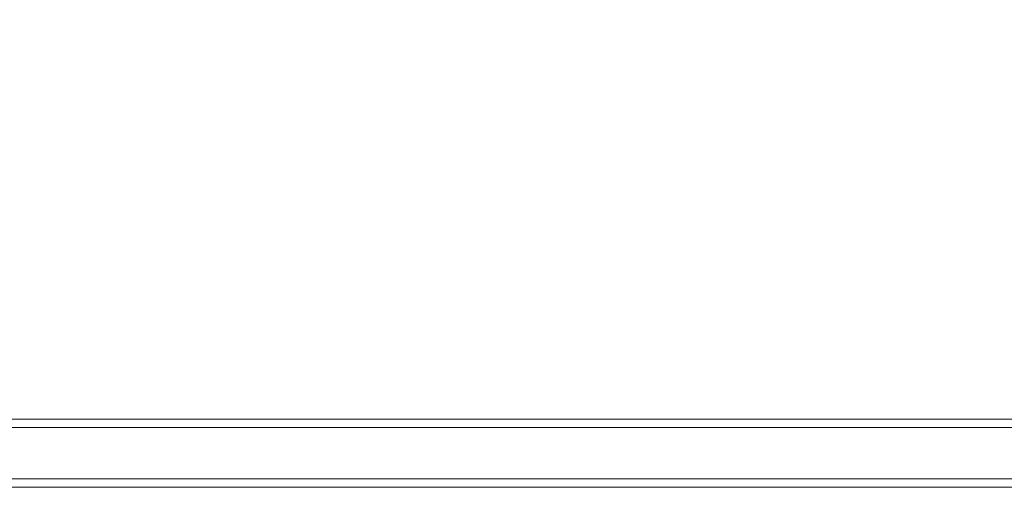
# Model space of a CAD drawing. Units: millimetres. Extents: x 0 to 80, y 0 to 40.
# Drawn here: x 46.2 to 52, y 28.9 to 31.7 of the extents above; entities that cross this region are included whole.
import ezdxf

# ---------------------------------------------------------------- set-up
doc = ezdxf.new("R2010")
doc.units = ezdxf.units.MM
doc.layers.add('1', color=179, linetype='Continuous')
doc.styles.add('SLDTEXTSTYLE0', font='TXT', dxfattribs={"width": 0.605})
doc.dimstyles.new('SLDDIMSTYLE0', dxfattribs={"dimtxt": 2.054655, "dimasz": 2, "dimexe": 0, "dimexo": 0.0625, "dimgap": 0.513664, "dimtad": 0, "dimtih": 1, "dimtoh": 1, "dimlfac": 20, "dimrnd": 1e-09, "dimzin": 12, "dimdsep": 46, "dimtxsty": 'SLDTEXTSTYLE0', "dimsah": 1, "dimcen": 0.09, "dimadec": 0, "dimazin": 3, "dimtfac": 1, "dimtofl": 0, "dimtmove": 0, "dimatfit": 3, "dimfxl": 1, "dimfrac": 2, "dimtolj": 1, "dimtzin": 12, "dimarcsym": 0})

# ---------------------------------------------------------------- blocks, each defined once
blk = doc.blocks.new('_D')
at = {"layer": '1', "color": 7}
for p, q in [((41.8385, 30.2628), (41.8385, 34.1694)), ((64.3385, 30.2628), (64.3385, 34.1694)), ((41.8385, 33.1694), (64.3385, 33.1694))]:
    blk.add_line(p, q, dxfattribs=at)
for points in [[(41.8385, 33.1694), (43.8385, 32.6694), (43.8385, 33.6694)], [(64.3385, 33.1694), (62.3385, 33.6694), (62.3385, 32.6694)]]:
    blk.add_solid(points, dxfattribs=at)
at = {"layer": '1', "color": 7, "insert": (49.7959, 35.8979, -2.9218), "char_height": 2.11667, "attachment_point": 1, "style": 'SLDTEXTSTYLE0'}
blk.add_mtext('450', dxfattribs=at)

msp = doc.modelspace()

# ---------------------------------------------------------------- linework, layer by layer
at = {"color": 7, "linetype": 'Continuous', "lineweight": 15}
for p, q in [((42.8385, 29.31284), (63.3385, 29.31284)), ((63.3385, 29.26284), (42.8385, 29.26284)), ((42.8385, 28.96284), (63.3385, 28.96284)), ((63.3385, 28.91284), (42.8385, 28.91284))]:
    msp.add_line(p, q, dxfattribs=at)

# ---------------------------------------------------------------- dimensions: what is measured, and where the dimension line sits
at = {"layer": '1', "color": 7}
dim = msp.add_linear_dim(base=(64.3385, 34.7471), p1=(41.8385, 29.26284), p2=(64.3385, 29.26284), dimstyle='SLDDIMSTYLE0', dxfattribs=at)
dim.commit()
dim.dimension.update_dxf_attribs({"geometry": '_D', "text_midpoint": (53.0885, 34.7471), "dimtype": 160})

doc.saveas('drawing.dxf')
